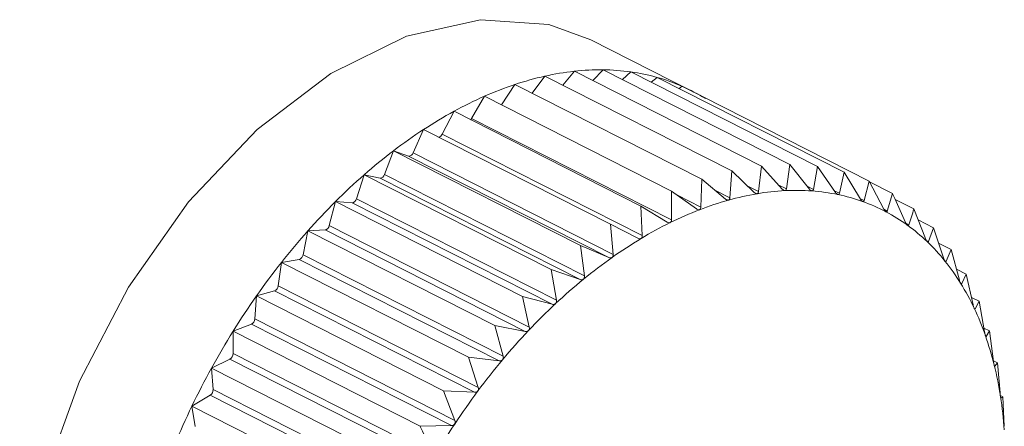
# Model space of a CAD drawing. Units: inches. Extents: x 58 to 528, y -59 to 197.
# Drawn here: x 359 to 360, y 1 to 1 of the extents above; entities that cross this region are included whole.
import ezdxf

# ---------------------------------------------------------------- set-up
doc = ezdxf.new("R2010")
doc.units = ezdxf.units.IN
doc.header["$MEASUREMENT"] = 0

# ---------------------------------------------------------------- blocks, each defined once
blk = doc.blocks.new('A$C3E9D08AA')
at = {"color": 7, "linetype": 'Continuous', "lineweight": 15}
for p, q in [((269.6488026708994, 52.25680587485051), (269.6084987099357, 52.27724927424113)), ((269.5972287836867, 52.25902164317752), (269.6019080794667, 52.26461399793727)), ((269.6019080794667, 52.26461399793727), (269.6768857051256, 52.22658279333139)), ((269.6093128161374, 52.26085742920993), (269.6134009774778, 52.26519050624695)), ((269.6134009774778, 52.26519050624695), (269.6883786031322, 52.2271593016422)), ((269.6211572835728, 52.26125661889007), (269.6244852667678, 52.26436910148216)), ((269.6244852667678, 52.26436910148216), (269.6994628924313, 52.22633789687627)), ((269.5849840041501, 52.25576927957839), (269.5900957614413, 52.26264064775258)), ((269.5900957614413, 52.26264064775258), (269.6650733871002, 52.22460944314783)), ((269.6326958130248, 52.26020474022228), (269.6350759069537, 52.26215298905011)), ((269.6350759069537, 52.26215298905011), (269.7100535326126, 52.2241217844465)), ((269.5726624808412, 52.25113090866223), (269.5780501008721, 52.25928715900189)), ((269.5780501008721, 52.25928715900189), (269.6530277265265, 52.22125595439714)), ((269.6438724022528, 52.25769157428324), (269.6450971913328, 52.25855859447286)), ((269.6450971913328, 52.25855859447286), (269.7200706686726, 52.22052946402421)), ((269.560657266311, 52.24567648254613), (269.5658665089377, 52.25457803662046)), ((269.5658665089377, 52.25457803662046), (269.640844134592, 52.21654683201344)), ((269.5489019875731, 52.23935469470923), (269.5536362484927, 52.24855002094621)), ((269.5536362484927, 52.24855002094621), (269.6286138741516, 52.21051881634146)), ((269.560657266311, 52.24567648254613), (269.6408980626529, 52.20497532072052)), ((269.5372286380007, 52.23182911865145), (269.5414526565537, 52.2412497804897)), ((269.5414526565537, 52.2412497804897), (269.6164302822126, 52.20321857588495)), ((269.5489019875731, 52.23935469470923), (269.6291427839151, 52.19865353288135)), ((269.525725369208, 52.22315780190009), (269.5294111442945, 52.23272976361507)), ((269.5294111442945, 52.23272976361507), (269.6043846216435, 52.19470063316642)), ((269.5294111442945, 52.23272976361507), (269.5354438268168, 52.23056557090906)), ((269.5354438268168, 52.23056557090906), (269.6156804748443, 52.18986648323728)), ((269.5372286380007, 52.23182911865145), (269.6174652860236, 52.19113003097853)), ((269.6650733871002, 52.22460944314783), (269.6642997269328, 52.21382765108849)), ((269.6740181845507, 52.21599729708721), (269.6650733871002, 52.22460944314783)), ((269.6768857051256, 52.22658279333139), (269.6757687721583, 52.21628984594766)), ((269.6852601096907, 52.21732887486048), (269.6768857051256, 52.22658279333139)), ((269.6883786031322, 52.2271593016422), (269.6869640287878, 52.21741518701386)), ((269.6961597991094, 52.21731444054519), (269.6883786031322, 52.2271593016422)), ((269.6994628924313, 52.22633789687627), (269.6978035676784, 52.21719285561001)), ((269.7066311753269, 52.21595574870669), (269.6994628924313, 52.22633789687627)), ((269.5144834440634, 52.21340509038107), (269.5175957150423, 52.22305932094294)), ((269.5175957150423, 52.22305932094294), (269.5925733407012, 52.18502811633819)), ((269.5175957150423, 52.22305932094294), (269.5239747816049, 52.22172465302499)), ((269.5239747816049, 52.22172465302499), (269.6042155779332, 52.18102349119597)), ((269.525725369208, 52.22315780190009), (269.6059661655454, 52.18245664007107)), ((269.6530277265265, 52.22125595439714), (269.652647118919, 52.21004797436656)), ((269.6625149157626, 52.21333127752253), (269.6530277265265, 52.22125595439714)), ((269.7100535326126, 52.2241217844465), (269.7082023484472, 52.21562639499332)), ((269.7165954204138, 52.21326165630565), (269.7100535326126, 52.2241217844465)), ((269.7200706686726, 52.22052946402421), (269.7180815531419, 52.21272847259236)), ((269.7259757906113, 52.20925348878843), (269.7200706686726, 52.22052946402421)), ((269.640844134592, 52.21654683201344), (269.6408980626529, 52.20497532072052)), ((269.6508415661765, 52.20934943647769), (269.640844134592, 52.21654683201344)), ((269.6582380062318, 52.21690310579454), (269.6642997269328, 52.21382765108849)), ((269.6714244525629, 52.21849415516324), (269.6757687721583, 52.21628984594766)), ((269.6836733804093, 52.21908436399993), (269.6869640287878, 52.21741518701386)), ((269.6952212435508, 52.21850268507986), (269.6978035676784, 52.21719285561001)), ((269.7061354520565, 52.21667539935318), (269.7082023484472, 52.21562639499332)), ((269.7202054888112, 52.22027182284712), (269.7294385939358, 52.21558786021667)), ((269.5144834440634, 52.21340509038107), (269.5947200920818, 52.17270600270815)), ((269.6432532667041, 52.21481334761741), (269.652647118919, 52.21004797436656)), ((269.7164014868395, 52.2135809506802), (269.7180815531419, 52.21272847259236)), ((269.7294385939358, 52.21558786021667), (269.7273623638557, 52.20852098477856)), ((269.7305503415191, 52.21315602902116), (269.7380878241711, 52.20933335964226)), ((269.5035837546493, 52.20264860249934), (269.5061059282625, 52.2123062710228)), ((269.5061059282625, 52.2123062710228), (269.5810794056115, 52.17427714057415)), ((269.5061059282625, 52.2123062710228), (269.512780562045, 52.21181289184536)), ((269.512780562045, 52.21181289184536), (269.5930172100634, 52.17111380417471)), ((269.6286138741516, 52.21051881634146), (269.6291427839151, 52.19865353288135)), ((269.6390862874432, 52.20408187805226), (269.6286138741516, 52.21051881634146)), ((269.7259996434059, 52.2092127157817), (269.7273623638557, 52.20852098477856)), ((269.7427090435804, 52.19742372976846), (269.7380878241711, 52.20933335964226)), ((269.7397938174163, 52.20493797769457), (269.7459509493001, 52.20181481740163)), ((269.4950226760466, 52.20055873135273), (269.5019399860712, 52.20090813885925)), ((269.5019399860712, 52.20090813885925), (269.5821807824086, 52.16020697703136)), ((269.5035837546493, 52.20264860249934), (269.5838245509822, 52.16194744067373)), ((269.6164302822126, 52.20321857588495), (269.6174652860236, 52.19113003097853)), ((269.6273341199367, 52.19757400059969), (269.6164302822126, 52.20321857588495)), ((269.7348915498787, 52.20358691063559), (269.7359835929819, 52.20303362954276)), ((269.7459509493001, 52.20181481740163), (269.7438747192155, 52.19631023374525)), ((269.749932291611, 52.18969515807323), (269.7459509493001, 52.20181481740163)), ((269.4931123784318, 52.19096787367228), (269.4950226760466, 52.20055873135273)), ((269.4950226760466, 52.20055873135273), (269.5699951163124, 52.16252908236363)), ((269.7430263894421, 52.19674062110137), (269.7438747192155, 52.19631023374525)), ((269.6043846216435, 52.19470063316642), (269.6059661655454, 52.18245664007107)), ((269.6156804748443, 52.18986648323728), (269.6043846216435, 52.19470063316642)), ((269.7479856962673, 52.19561438460808), (269.7529657446603, 52.19308909976242)), ((269.7529657446603, 52.19308909976242), (269.750972480806, 52.18840079433342)), ((269.7563196547981, 52.18082880339814), (269.7529657446603, 52.19308909976242)), ((269.4844268504767, 52.18790287358509), (269.491545353626, 52.18909016255459)), ((269.491545353626, 52.18909016255459), (269.5717820016489, 52.14839107488281)), ((269.4931123784318, 52.19096787367228), (269.5733531747692, 52.15026671184326)), ((269.483149170419, 52.17845109732259), (269.4844268504767, 52.18790287358509)), ((269.4844268504767, 52.18790287358509), (269.559404476131, 52.14987166897807)), ((269.5925733407012, 52.18502811633819), (269.5947200920818, 52.17270600270815)), ((269.6042155779332, 52.18102349119597), (269.5925733407012, 52.18502811633819)), ((269.7503419374061, 52.18872021434557), (269.750972480806, 52.18840079433342)), ((269.7551124960501, 52.18523643563806), (269.7590782821862, 52.18322450438571)), ((269.7590782821862, 52.18322450438571), (269.7572270980163, 52.17936518403697)), ((269.7618234275615, 52.17089480448415), (269.7590782821862, 52.18322450438571)), ((269.483149170419, 52.17845109732259), (269.5633858184374, 52.13775200965195)), ((269.7568278230028, 52.17956793277956), (269.7572270980163, 52.17936518403697)), ((269.473768800226, 52.16519530558578), (269.4744097144076, 52.17443445969828)), ((269.4744097144076, 52.17443445969828), (269.4816661489313, 52.1764540780601)), ((269.4744097144076, 52.17443445969828), (269.5493873400665, 52.13640325509353)), ((269.4816661489313, 52.1764540780601), (269.5619027969542, 52.13575499039059)), ((269.5810794056115, 52.17427714057415), (269.5838245509822, 52.16194744067373)), ((269.5930172100634, 52.17111380417471), (269.5810794056115, 52.17427714057415)), ((269.7611628088998, 52.17385762390229), (269.764247078765, 52.17229267325258)), ((269.7623046317358, 52.16941953651833), (269.7625887910999, 52.16927538267903)), ((269.764247078765, 52.17229267325258), (269.7625887910999, 52.16927538267903)), ((269.7663990155434, 52.15997027416172), (269.764247078765, 52.17229267325258)), ((269.473768800226, 52.16519530558578), (269.5540054482444, 52.12449621791627)), ((269.4650417891444, 52.16025767661002), (269.4723811899075, 52.16309230304439)), ((269.4723811899075, 52.16309230304439), (269.5526178379305, 52.12239321537488)), ((269.5699951163124, 52.16252908236363), (269.5733531747692, 52.15026671184326)), ((269.5821807824086, 52.16020697703136), (269.5699951163124, 52.16252908236363)), ((269.7661231528036, 52.16154920115066), (269.7684296141961, 52.16037937720678)), ((269.4650417891444, 52.15130053706623), (269.4650417891444, 52.16025767661002)), ((269.4650417891444, 52.16025767661002), (269.5400152664934, 52.12222854616137)), ((269.7668584410803, 52.15828599847789), (269.7670191881662, 52.15820458785863)), ((269.7684296141961, 52.16037937720678), (269.7670191881662, 52.15820458785863)), ((269.770011158098, 52.14813665426966), (269.7684296141961, 52.16037937720678)), ((269.4650417891444, 52.15130053706623), (269.5452784371628, 52.11060144939673)), ((269.559404476131, 52.14987166897807), (269.5633858184374, 52.13775200965195)), ((269.5717820016489, 52.14839107488281), (269.559404476131, 52.14987166897807)), ((269.4563935959923, 52.14547891369996), (269.4637609978554, 52.14910868657746)), ((269.4563935959923, 52.14547891369996), (269.5313701845726, 52.10744719055477)), ((269.4570345101783, 52.13687237714687), (269.4563935959923, 52.14547891369996)), ((269.4637609978554, 52.14910868657746), (269.5439976458783, 52.10840959890682)), ((269.769979008679, 52.14839400769172), (269.7715968503053, 52.14757264194084)), ((269.7704280634389, 52.1462661053625), (269.7704809544121, 52.14623862279502)), ((269.7715968503053, 52.14757264194084), (269.7704809544121, 52.14623862279502)), ((269.7726328911904, 52.135484615576), (269.7715968503053, 52.14757264194084)), ((269.44853358209, 52.13021080636402), (269.4558698716219, 52.13461031727668)), ((269.4558698716219, 52.13461031727668), (269.5361106679502, 52.0939091554488)), ((269.4570345101783, 52.13687237714687), (269.5372753065112, 52.09617121531899)), ((269.5493873400665, 52.13640325509353), (269.5540054482444, 52.12449621791627)), ((269.5619027969542, 52.13575499039059), (269.5493873400665, 52.13640325509353)), ((269.7727334877527, 52.13447379436168), (269.7737187118219, 52.13397495985994)), ((269.7737187118219, 52.13397495985994), (269.772949199978, 52.13346792518799)), ((269.7742476215853, 52.1221096764021), (269.7737187118219, 52.13397495985994)), ((269.44853358209, 52.13021080636402), (269.523507059439, 52.09218167591423)), ((269.4498122992263, 52.12202063544744), (269.44853358209, 52.13021080636402)), ((269.5526178379305, 52.12239321537488), (269.5400152664934, 52.12222854616137))]:
    blk.add_line(p, q, dxfattribs=at)
at = {"color": 7, "linetype": 'Continuous', "lineweight": 15, "flags": 128}
for points in [[(269.6084987099357, 52.27724927424113), (269.5917250109233, 52.28339010437374), (269.5642092583466, 52.28530946708709), (269.5346027565938, 52.27864228289384), (269.5042889676688, 52.26370110064757), (269.4746824659069, 52.24118491089605), (269.4471708616493, 52.21214595938939), (269.4230401315508, 52.1779416565608), (269.403413431055, 52.14017349998251), (269.3892116854022, 52.10060572671303), (269.3811017357075, 52.06108891795232), (269.3794641896056, 52.02346932298163), (269.3843664571432, 51.98950873457427), (269.3955855665718, 51.96079479762496), (269.4126009047523, 51.9386663318631), (269.4303971626414, 51.92613695637313)], [(269.5602870294806, 52.24517636546132), (269.5604643698152, 52.24538697059764), (269.560657266311, 52.24567648254613)]]:
    blk.add_lwpolyline(points, dxfattribs=at)
at = {"color": 7, "linetype": 'Continuous', "lineweight": 15}
for centre, radius, start, end in [((269.6137945270402, 52.15712218797201), 0.1081470149632955, 96.31013237397782, 102.6582158992959), ((269.6124452579124, 52.16939735874242), 0.0957979149501538, 89.4283841568348, 96.31495921866892), ((269.6125365061471, 52.17832695176646), 0.08686785600946925, 82.09384204456501, 89.42980777449088), ((269.613475654196, 52.18534095750108), 0.07979134733751302, 74.29352655943663, 82.06902384345656), ((269.6175386673258, 52.14075568782626), 0.1249362098825783, 102.6887903761967, 108.4254104554875), ((269.6144973533774, 52.1890123145284), 0.07598049181546072, 66.25086803235341, 74.28574436978371), ((269.6232412065183, 52.12425183567923), 0.1423965398940269, 108.5034030725127, 113.7609738871496), ((269.6149994127245, 52.19013620843278), 0.07474957651114349, 58.13051234194713, 66.25616823011552), ((269.6312834298624, 52.10643241945839), 0.1619459707040299, 113.8248991696628, 118.6503679935327), ((269.6420031248363, 52.08725496762106), 0.183915195303948, 118.7165087816404, 123.1424121867577), ((269.6528170877127, 52.07108691151241), 0.2033652834340292, 123.203057628018, 127.3598586848572), ((269.5470961000365, 52.24011016488596), 0.001957540550304991, 281.4072445457185, 337.2986214366784), ((269.6650705895172, 52.05492658006968), 0.2236458297303449, 127.3427386977614, 131.2550884825576), ((269.5355672457799, 52.23228356881812), 0.001722425341638878, 265.8909971201649, 344.701774680213), ((269.6763125336383, 52.04195311762199), 0.2408121371271843, 131.2304911732379, 134.9753447598032), ((269.5238993603471, 52.22360252341794), 0.001879384362554802, 272.2999447765063, 346.3121870328173), ((269.6913354015078, 52.11956353945773), 0.09725451307965957, 92.9340202704791, 99.56774257230124), ((269.6908311898187, 52.12987032682584), 0.08693543122618846, 85.80086370859497, 92.94984553639851), ((269.691371015183, 52.13709950353525), 0.07968613344704042, 78.24975755148795, 85.80735864325759), ((269.5124895335175, 52.2138308807201), 0.002038866524086109, 278.2064500074632, 347.9458061211539), ((269.6975038469918, 52.0919623842429), 0.1255772000844468, 105.6084307019348, 111.2034371106878), ((269.6934845968099, 52.10646989827076), 0.1105232589423695, 99.53817182239102, 105.6252175999186), ((269.6923474262621, 52.14204884216208), 0.07464168611723428, 70.3124372440734, 78.2098705765672), ((269.6893610612187, 52.02831162167975), 0.2596853379454451, 134.8846259078377, 138.4486034121696), ((269.7040700720663, 52.07494027848846), 0.1438218249126525, 111.1895502787211, 116.2918949134515), ((269.6931469328229, 52.14440341944744), 0.07215541359237027, 62.19908989543302, 70.28030536074992), ((269.6930681041658, 52.14430929890462), 0.07227544049245166, 54.09894962936251, 62.17861189693716), ((269.5014276658958, 52.20303845064798), 0.002191050039825745, 283.5223141817787, 349.7509318146635), ((269.7126465873407, 52.05757617486263), 0.1631885155223425, 116.2911699278777, 120.9804493640508), ((269.6913904653957, 52.141976325047), 0.07514896784554306, 46.22892499631266, 54.1058776701481), ((269.7058512496187, 52.01328387710312), 0.2819938979306746, 138.3859475946688, 141.7400952049828), ((269.7227591306, 52.04064880500717), 0.1829064693518804, 120.9668635208819, 125.3192081892492), ((269.6873590753739, 52.13777277794982), 0.0809732192388159, 38.74053586763662, 46.22667426536709), ((269.4907967173549, 52.19130765728217), 0.002340457035313511, 288.6549154646544, 351.6523948192581), ((269.7351252236467, 52.0230768591717), 0.2043934257557001, 125.2999072682884, 129.3382888009933), ((269.7217041521708, 52.0009684927539), 0.3020678411162232, 141.7678691498862, 144.9520608178224), ((269.6806215505694, 52.132386982097), 0.08959881033351305, 31.73845071942548, 38.73065507141656), ((269.7454881597878, 52.01020007398604), 0.2209216398015972, 129.2999834885875, 133.1588221310658), ((269.4807054083458, 52.1787167093499), 0.002458154351976592, 293.0066637000681, 353.7968830885865), ((269.6716590246342, 52.12685917622828), 0.100128926461547, 25.22842856039212, 31.73072498769687), ((269.728034094951, 51.99665760957494), 0.3097255799002483, 144.9716408669284, 148.1154264272007), ((269.7615549731381, 51.99272096497346), 0.2446621420621205, 133.1035528307557, 136.6875035508545), ((269.6582299404554, 52.1205518564296), 0.1149654455296908, 19.3100521083375, 25.21938116380906), ((269.4712253698526, 52.16536423034206), 0.002549033865643932, 296.9642564374792, 356.2002176270284), ((269.7324989999879, 51.9938281064595), 0.3150113671771197, 148.1073936289393, 151.2222222116316), ((269.7803214434498, 51.97527959747283), 0.2702815003234242, 136.7262174868863, 140.0484081078513), ((269.6441388502899, 52.11567249471734), 0.1298773312797486, 13.82274351190658, 19.28588660079216), ((269.4624483934513, 52.15134583266156), 0.002593791227503786, 300.4014975095473, 358.9993881297308), ((269.7361145243485, 51.99182150264285), 0.3191463578597916, 151.2189526540899, 154.3022740096508), ((269.7895422810325, 51.96794272799714), 0.2820615314725455, 140.1086814186925, 143.354026098542), ((269.626141263625, 52.11121534239631), 0.1484185998770645, 8.840249605855375, 13.83359394862426), ((269.4544370040785, 52.13677888131549), 0.002599188214813508, 303.4545287970464, 2.061440723221064), ((269.7988081442145, 51.96118067970367), 0.2935319679514592, 143.3745315432344, 146.5390650653153), ((269.6052493993375, 52.10811155952918), 0.1695393330895767, 4.236883873765811, 8.79166929724127), ((269.7225171553964, 51.99795345132891), 0.3042351169728893, 154.2324662022524, 157.4610233537355), ((269.8085567080398, 51.95494423338239), 0.3051034512118416, 146.5714063446715, 149.6462149032365)]:
    blk.add_arc(centre, radius, start, end, dxfattribs=at)
for points, knots in [([(269.6863573381779, 52.21669056556046), (269.6863373084307, 52.21669053017543), (269.6862152293261, 52.21669031450581), (269.6859846450479, 52.2167486339675), (269.6856188160973, 52.21696633918448), (269.6853890670673, 52.21719854082956), (269.6852601096862, 52.21732887486048)], [0, 0, 0, 0, 0.05567075895370458, 0.3393071349184816, 0.6291552338484764, 1, 1, 1, 1]), ([(269.6869640287878, 52.21741518701386), (269.6869269599165, 52.21726584144115), (269.686860013162, 52.21699612189248), (269.6866387424961, 52.21674783571082), (269.6864455831246, 52.21670852478049), (269.6863573381779, 52.21669056556046)], [0, 0, 0, 0, 0.4025836916424603, 0.7270700503787066, 1, 1, 1, 1]), ([(269.697196877064, 52.21657238693986), (269.6971775394786, 52.21657435037407), (269.6970590959154, 52.21658637649064), (269.6968348160362, 52.21667650558636), (269.6964911463147, 52.21692592878419), (269.6962786061886, 52.21717513667734), (269.6961597991094, 52.21731444054519)], [0, 0, 0, 0, 0.05550630682665706, 0.3399785323706574, 0.6310568520938372, 1, 1, 1, 1]), ([(269.6978035676739, 52.21719285560887), (269.6977635108533, 52.21705486908157), (269.6976910401281, 52.21680522412164), (269.6974694446999, 52.21659254511003), (269.6972822513726, 52.21657870093175), (269.697196877064, 52.21657238693986)], [0, 0, 0, 0, 0.4019772226118477, 0.7272564192132804, 1, 1, 1, 1]), ([(269.6637158520434, 52.21290867223281), (269.6636963439823, 52.21290309981562), (269.6635771864158, 52.21286906282678), (269.6633153392122, 52.21288428679493), (269.6629200543157, 52.21302685035546), (269.6626604202584, 52.21322194326724), (269.6625149157626, 52.21333127752025)], [0, 0, 0, 0, 0.05558192332527026, 0.3395009944123131, 0.6298421868461286, 1, 1, 1, 1]), ([(269.6642997269328, 52.21382765108849), (269.6642721544958, 52.21366051345406), (269.6642222478204, 52.21335799089964), (269.6640075817277, 52.21303543631969), (269.6638072636506, 52.2129483929394), (269.6637158520434, 52.21290867223281)], [0, 0, 0, 0, 0.4016195739914257, 0.7269396863591474, 1, 1, 1, 1]), ([(269.6751703781638, 52.21546522001979), (269.6751496919933, 52.21546268009099), (269.6750240008578, 52.21544724724943), (269.6747795999772, 52.21548559333094), (269.6743960918639, 52.21566304783103), (269.6741537777825, 52.21587736837598), (269.6740181845507, 52.21599729708721)], [0, 0, 0, 0, 0.0559987069012584, 0.3402533797357709, 0.6308213960115543, 1, 1, 1, 1]), ([(269.6757687721583, 52.21628984594538), (269.6757361625896, 52.21613128226643), (269.6756771735954, 52.21584444893558), (269.6754576606918, 52.21555750940531), (269.6752603427103, 52.21549412109091), (269.6751703781638, 52.21546522001979)], [0, 0, 0, 0, 0.4021130472963853, 0.7274012914122717, 1, 1, 1, 1]), ([(269.7075987690641, 52.21511578303883), (269.7075819718884, 52.21511967320346), (269.7074784845518, 52.21514364049092), (269.7072564961491, 52.21526036545363), (269.7069374720877, 52.21554124100642), (269.7067410971385, 52.21580699284466), (269.7066311753269, 52.21595574870669)], [0, 0, 0, 0, 0.05514208732066036, 0.339730116412647, 0.6304107754962057, 1, 1, 1, 1]), ([(269.7082023484472, 52.21562639499219), (269.7081597246142, 52.21549995726498), (269.7080825822923, 52.21527112521024), (269.7078659702493, 52.21509690780188), (269.7076823622956, 52.21510987796599), (269.7075987690641, 52.21511578303883)], [0, 0, 0, 0, 0.4021374919754692, 0.7278045185649409, 1, 1, 1, 1]), ([(269.7174935299336, 52.21232725119883), (269.7174774026007, 52.21233315479715), (269.7173788056443, 52.2123692473793), (269.717170941708, 52.21251265841495), (269.7168742756776, 52.21282336238581), (269.7166954645127, 52.21310441087219), (269.7165954204138, 52.21326165630451)], [0, 0, 0, 0, 0.05563274913252138, 0.3401195027926938, 0.6307996628149655, 1, 1, 1, 1]), ([(269.7180815531419, 52.21272847259122), (269.7180375393873, 52.21261414663111), (269.7179579011345, 52.21240728587766), (269.7177473626652, 52.21227220957083), (269.7175729386527, 52.21231003204373), (269.7174935299336, 52.21232725119883)], [0, 0, 0, 0, 0.4022780115072988, 0.7278795881740028, 1, 1, 1, 1]), ([(269.7347028016884, 52.2039612819902), (269.7332637643694, 52.20716419581898), (269.7315204896267, 52.2110442611632), (269.7297479403778, 52.214912732153), (269.7294385939358, 52.21558786021554)], [0, 0, 0, 0, 0.8254793526593743, 1, 1, 1, 1]), ([(269.652085022658, 52.20903827235709), (269.652065524333, 52.20903059714949), (269.6519449533207, 52.20898313628943), (269.6516776631415, 52.20897240869824), (269.6512670809943, 52.20907726950493), (269.6509945719208, 52.20925157123709), (269.6508415661765, 52.20934943647769)], [0, 0, 0, 0, 0.05489452211759022, 0.3394490004821822, 0.6291202609954941, 1, 1, 1, 1]), ([(269.652647118919, 52.21004797436656), (269.6526253211732, 52.2098717191728), (269.6525858949053, 52.20955292094239), (269.6523780425605, 52.20920042177234), (269.6521767812101, 52.20908904909841), (269.652085022658, 52.20903827235709)], [0, 0, 0, 0, 0.4021859421110231, 0.727446166304863, 1, 1, 1, 1]), ([(269.7268002675946, 52.20823019101893), (269.7267851602783, 52.20823830568072), (269.7266929004581, 52.20828786162322), (269.7265005780218, 52.20845611752686), (269.7262288629963, 52.20879653417917), (269.7260666012698, 52.20908951851705), (269.7259757906113, 52.2092534887873)], [0, 0, 0, 0, 0.05576033909347339, 0.3405262949852317, 0.6309219718146977, 1, 1, 1, 1]), ([(269.7380878241711, 52.20933335964226), (269.7377480911746, 52.2082774337526), (269.7370717925696, 52.20617542652356), (269.73634519185, 52.20407762024486), (269.7359835929819, 52.20303362954049)], [0, 0, 0, 0, 0.5023417014729663, 1, 1, 1, 1]), ([(269.6408980626529, 52.20497532072052), (269.6408834248177, 52.20479263622913), (269.6408568912375, 52.20446148929462), (269.6406578394135, 52.20408013462482), (269.6404567607487, 52.20394518577912), (269.6403650045795, 52.20388360595173)], [0, 0, 0, 0, 0.4008402008259639, 0.7265915263351187, 1, 1, 1, 1]), ([(269.7273623638557, 52.20852098477629), (269.7273195143543, 52.20841875344156), (269.727242173276, 52.20823423130589), (269.727038486576, 52.20813947213522), (269.7268747431508, 52.20820182913265), (269.7268002675946, 52.20823019101893)], [0, 0, 0, 0, 0.4037943039625279, 0.728827286069217, 1, 1, 1, 1]), ([(269.6403650045795, 52.20388360595173), (269.6403439896085, 52.20387459477372), (269.6402141081717, 52.20381890186793), (269.6399568842617, 52.2037736100345), (269.6395254640765, 52.20384744277347), (269.6392435913685, 52.2039979082161), (269.6390862874387, 52.20408187805113)], [0, 0, 0, 0, 0.05484994048547052, 0.338995944741238, 0.6311152853083566, 1, 1, 1, 1]), ([(269.7354494978163, 52.20285463834109), (269.7354357771701, 52.20286517473717), (269.7353519169064, 52.20292957292834), (269.7351741789544, 52.20311795329629), (269.7349275637725, 52.20348567375488), (269.7347834985567, 52.20379052323217), (269.7347028016884, 52.2039612819902)], [0, 0, 0, 0, 0.05561386492219936, 0.3399105226613904, 0.6302566719000255, 1, 1, 1, 1]), ([(269.7359835929819, 52.20303362954049), (269.7359410418903, 52.20294442561801), (269.7358642187464, 52.20278337387875), (269.7356710691156, 52.20272916007055), (269.7355187757466, 52.20281540548633), (269.7354494978163, 52.20285463834109)], [0, 0, 0, 0, 0.4036192692683303, 0.7287076941213169, 1, 1, 1, 1]), ([(269.628646023566, 52.19748470528323), (269.6286247135185, 52.1974733785158), (269.6284949494884, 52.19740440599487), (269.628229426703, 52.19733840619377), (269.6277933455031, 52.1973683094496), (269.6274992664303, 52.19750003003817), (269.6273341199367, 52.19757400059969)], [0, 0, 0, 0, 0.0558311429973563, 0.3399746636484187, 0.6293484156808268, 1, 1, 1, 1]), ([(269.6291427839151, 52.19865353288021), (269.6291350236743, 52.19846462919925), (269.629120984855, 52.19812288860119), (269.6289356166153, 52.19771209992707), (269.6287368309277, 52.19755600916081), (269.628646023566, 52.19748470528323)], [0, 0, 0, 0, 0.4016893890614199, 0.72668552048243, 1, 1, 1, 1]), ([(269.7433769217832, 52.19624211278877), (269.7433645682395, 52.19625462235634), (269.743288400673, 52.19633175183965), (269.743128043624, 52.196542239625), (269.7429072406658, 52.19693458124659), (269.7427801921458, 52.19724813579553), (269.7427090435804, 52.19742372976732)], [0, 0, 0, 0, 0.05523679333238662, 0.3405701480209377, 0.6307120770345012, 1, 1, 1, 1]), ([(269.7438747192155, 52.19631023374525), (269.7438317066826, 52.19623488808686), (269.7437538943541, 52.19609858316069), (269.7435743892174, 52.1960866919563), (269.7434386900522, 52.19619349680222), (269.7433769217832, 52.19624211278877)], [0, 0, 0, 0, 0.4024110737667282, 0.727986359182099, 1, 1, 1, 1]), ([(269.6170151941897, 52.18989020825241), (269.6169942449978, 52.18987695714425), (269.6168658779288, 52.18979576041541), (269.6165990776126, 52.18970365908156), (269.6161560141354, 52.18969843330008), (269.6158513946057, 52.18980608222076), (269.6156804748443, 52.18986648323614)], [0, 0, 0, 0, 0.05540840097610751, 0.3395173290432678, 0.6294080453708885, 1, 1, 1, 1]), ([(269.6174652860236, 52.19113003097853), (269.6174674615759, 52.19093594912245), (269.6174713965047, 52.19058491192079), (269.6172983478027, 52.19014826569271), (269.617103767132, 52.18997093089008), (269.6170151941897, 52.18989020825241)], [0, 0, 0, 0, 0.4025103421527552, 0.7280232592281167, 1, 1, 1, 1]), ([(269.7505172035835, 52.18844538470314), (269.7505062337495, 52.18845986560162), (269.7504388467178, 52.18854882088188), (269.750294673122, 52.18877869225715), (269.7501090283231, 52.18919374468562), (269.7499958763137, 52.18951476418972), (269.749932291611, 52.18969515807323)], [0, 0, 0, 0, 0.05526897468333084, 0.3395139301521768, 0.6288460786774042, 1, 1, 1, 1]), ([(269.7509724808015, 52.18840079433342), (269.7509319779147, 52.18834009380437), (269.7508586726462, 52.18823023330295), (269.7506933548311, 52.18825531295927), (269.7505723196991, 52.18838591299011), (269.7505172035835, 52.18844538470314)], [0, 0, 0, 0, 0.4020859372224995, 0.7277261496148724, 1, 1, 1, 1]), ([(269.6055606680602, 52.18115816238772), (269.6055400428349, 52.18114346244541), (269.6054133862071, 52.18105319210174), (269.6051535589959, 52.18092915379664), (269.6046995664437, 52.18089522810494), (269.6043890854571, 52.18097750950058), (269.6042155779332, 52.18102349119597)], [0, 0, 0, 0, 0.05528447782592076, 0.3394944743162507, 0.6308866277082784, 1, 1, 1, 1]), ([(269.6059661655454, 52.18245664007107), (269.6059746158926, 52.18225929826197), (269.6059899069178, 52.18190220598224), (269.6058361334508, 52.18144390684877), (269.6056469128234, 52.18124762540477), (269.6055606680602, 52.18115816238772)], [0, 0, 0, 0, 0.4020105380821846, 0.7274426978286146, 1, 1, 1, 1]), ([(269.7568216005266, 52.17951976472484), (269.7568120024152, 52.17953621793988), (269.7567534149448, 52.17963664930842), (269.7566279349348, 52.17988499669111), (269.7564649901915, 52.18032053886311), (269.7563717792491, 52.18064651463585), (269.7563196547981, 52.18082880339814)], [0, 0, 0, 0, 0.05576190285813944, 0.3403738629195471, 0.631130768705142, 1, 1, 1, 1]), ([(269.7572270980118, 52.17936518403697), (269.7571895097599, 52.17931871753883), (269.7571216143251, 52.17923478537166), (269.7569759331327, 52.17929975721525), (269.756869932362, 52.17945086569905), (269.7568216005266, 52.17951976472484)], [0, 0, 0, 0, 0.4028940318252892, 0.7277451405273738, 1, 1, 1, 1]), ([(269.594372670972, 52.17135366522719), (269.5943527621239, 52.17133674092686), (269.5942299018998, 52.1712322987333), (269.5939717818328, 52.17108878124129), (269.5935149740444, 52.17101867104027), (269.5931959001473, 52.17107965275211), (269.5930172100589, 52.17111380417471)], [0, 0, 0, 0, 0.05497526088441054, 0.3392598885219777, 0.6299675296474045, 1, 1, 1, 1]), ([(269.5947200920773, 52.17270600270815), (269.5947396867632, 52.17250593263778), (269.5947750991354, 52.17214435693798), (269.5946389830533, 52.17166505532994), (269.5944561161241, 52.1714512349525), (269.594372670972, 52.17135366522719)], [0, 0, 0, 0, 0.4024517047179806, 0.7273289684491809, 1, 1, 1, 1]), ([(269.7622372216711, 52.16953694721845), (269.7622289463379, 52.16955493902454), (269.7621785356068, 52.16966453945368), (269.762080686055, 52.16992949711546), (269.7619411829601, 52.1703805783887), (269.7618657136081, 52.17071014553092), (269.7618234275615, 52.17089480448415)], [0, 0, 0, 0, 0.05579820163825442, 0.3399050808458102, 0.6301438417673052, 1, 1, 1, 1]), ([(269.7625887910999, 52.16927538267903), (269.7625579530131, 52.16924158579907), (269.7625024095896, 52.16918071320727), (269.762366943628, 52.1692885600465), (269.7622779002859, 52.16945905719292), (269.7622372216711, 52.16953694721845)], [0, 0, 0, 0, 0.4040492915572615, 0.7277454987171227, 1, 1, 1, 1]), ([(269.5838245509822, 52.16194744067145), (269.5838513329909, 52.16174673240069), (269.5838998576892, 52.1613830812101), (269.5837865609383, 52.16088846656596), (269.5836123768004, 52.16065829819975), (269.5835331320768, 52.16055358356591)], [0, 0, 0, 0, 0.4016916437797745, 0.7278008170173861, 1, 1, 1, 1]), ([(269.5835331320768, 52.16055358356591), (269.5835151115534, 52.16053439623586), (269.5834046967093, 52.16041683216424), (269.5831369546977, 52.16025904991405), (269.5826896163862, 52.16014649141819), (269.5823636432442, 52.1601852401762), (269.5821807824086, 52.16020697703023)], [0, 0, 0, 0, 0.05537284472151707, 0.3392789665619213, 0.6293559422458098, 1, 1, 1, 1]), ([(269.7667277692562, 52.15856862654284), (269.766721268752, 52.15858835248248), (269.7666815428784, 52.15870890158278), (269.7665941336572, 52.15898881980031), (269.7664931147483, 52.15945390702025), (269.7664328530027, 52.15978459191213), (269.7663990155434, 52.15997027416172)], [0, 0, 0, 0, 0.05578446781688181, 0.3409098763326324, 0.6299155481150426, 1, 1, 1, 1]), ([(269.7670191881662, 52.1582045878575), (269.7669905923567, 52.15818575308852), (269.7669388600798, 52.15815167936974), (269.7668338075709, 52.15829135860879), (269.7667609596965, 52.15848184048589), (269.7667277692562, 52.15856862654284)], [0, 0, 0, 0, 0.4022147627271875, 0.7276411621723425, 1, 1, 1, 1]), ([(269.5733531747692, 52.15026671184326), (269.5733903854762, 52.15006547806759), (269.5734576975519, 52.14970145745504), (269.5733653277603, 52.14919525979333), (269.5732016605143, 52.14894996407345), (269.5731270917713, 52.14883820442999)], [0, 0, 0, 0, 0.4022576219292842, 0.7276614730037018, 1, 1, 1, 1]), ([(269.5731270917713, 52.14883820442999), (269.5731097859652, 52.14881724489608), (269.5730044247057, 52.14868963900138), (269.5727421128686, 52.14851271274945), (269.5722972995236, 52.14836536877563), (269.571967201241, 52.14838183602986), (269.5717820016444, 52.14839107488167)], [0, 0, 0, 0, 0.05574248509743227, 0.3393715551771314, 0.6293584899989844, 1, 1, 1, 1]), ([(269.7702548714187, 52.14670264770241), (269.7702500540527, 52.1467236880131), (269.770220519913, 52.1468526811794), (269.7701609988007, 52.14714445092348), (269.7700780016112, 52.1476205235934), (269.7700351509366, 52.14795139404607), (269.7700111580934, 52.14813665426966)], [0, 0, 0, 0, 0.0553407184684803, 0.3392808341943491, 0.6300516420754245, 1, 1, 1, 1]), ([(269.7704809544075, 52.14623862279502), (269.7704582459664, 52.14623361184529), (269.7704171490795, 52.14622454321677), (269.7703357683804, 52.14639957416132), (269.7702802360345, 52.14660762133583), (269.7702548714187, 52.14670264770241)], [0, 0, 0, 0, 0.4015098286910054, 0.7266372634144873, 1, 1, 1, 1]), ([(269.5633858184328, 52.13775200965195), (269.5634342250287, 52.13755140411088), (269.5635214906679, 52.13718975973286), (269.5634560225426, 52.13667171670416), (269.5633031545594, 52.13641408547922), (269.5632333679805, 52.13629647286332)], [0, 0, 0, 0, 0.403703112512406, 0.7277813048593857, 1, 1, 1, 1]), ([(269.5632333679805, 52.13629647286332), (269.5632167573012, 52.13627420083988), (269.5631160694938, 52.13613919596021), (269.5628624653318, 52.13594097591347), (269.5624216014494, 52.13576544787209), (269.5620892285569, 52.13575874827036), (269.5619027969542, 52.13575499038946)], [0, 0, 0, 0, 0.05606906787756216, 0.339870208269414, 0.6297259425998787, 1, 1, 1, 1]), ([(269.7727967495075, 52.13402431537823), (269.7727921532123, 52.13404741533061), (269.7727639644245, 52.13418908575029), (269.7727331080659, 52.13448699888552), (269.7726736022423, 52.13497277056611), (269.7726475150102, 52.13530075577303), (269.7726328911858, 52.135484615576)], [0, 0, 0, 0, 0.05540976003935099, 0.3398242394719472, 0.6299229870684568, 1, 1, 1, 1]), ([(269.7729357179651, 52.13348566794942), (269.7729232931624, 52.13349369444821), (269.7728972793266, 52.13351049955129), (269.7728463699923, 52.13370422061878), (269.7728123088655, 52.13392394419209), (269.7727967495075, 52.13402431537823)], [0, 0, 0, 0, 0.331843597318472, 0.6947817193881387, 1, 1, 1, 1]), ([(269.5400152664888, 52.12222854616023), (269.5403257162434, 52.12155257744946), (269.5421018180923, 52.1176853193959), (269.543842233652, 52.11380418751794), (269.5452784371582, 52.11060144939559)], [0, 0, 0, 0, 0.1747927607007816, 1, 1, 1, 1]), ([(269.5539255932408, 52.1230249024655), (269.5539103752708, 52.12300164066512), (269.5538166390725, 52.12285835789437), (269.5535719774944, 52.12264417894183), (269.5531380149941, 52.12243790845044), (269.5528049049699, 52.12240928798117), (269.5526178379305, 52.12239321537375)], [0, 0, 0, 0, 0.05523243681036798, 0.3402082526847466, 0.6294759146023241, 1, 1, 1, 1]), ([(269.5540054482444, 52.12449621791514), (269.5540642346077, 52.12429788504785), (269.5541702641185, 52.12394016367291), (269.5541303039818, 52.12341580367372), (269.5539896821083, 52.12314728204213), (269.5539255932408, 52.1230249024655)], [0, 0, 0, 0, 0.4037774188694437, 0.7282696848508678, 1, 1, 1, 1])]:
    blk.add_open_spline(points, degree=3, knots=knots, dxfattribs=at)

msp = doc.modelspace()

# ---------------------------------------------------------------- block references
msp.add_blockref('A$C3E9D08AA', (90.05656863084687, -51.04035795826672))

doc.saveas('drawing.dxf')
